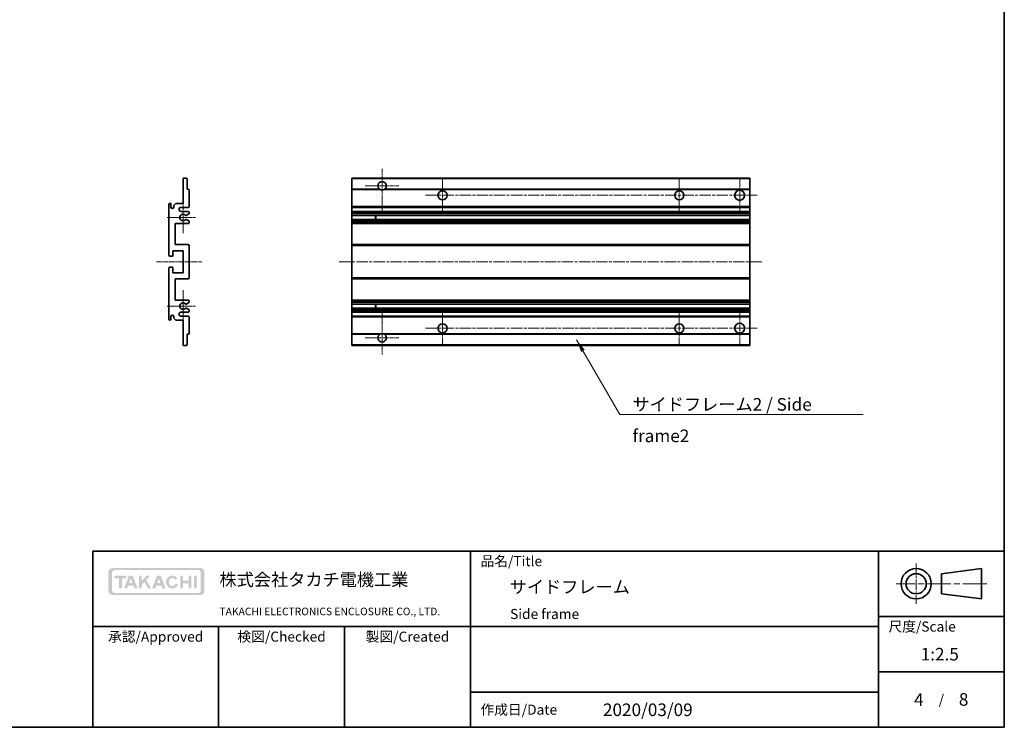
# Model space of a CAD drawing. Units: millimetres. Extents: x -2 to 12384, y 3 to 1689.
# Drawn here: x 6382 to 6870, y 3 to 355 of the extents above; entities that cross this region are included whole.
import ezdxf
from ezdxf.enums import TextEntityAlignment as Align

# ---------------------------------------------------------------- set-up
doc = ezdxf.new("R2010")
doc.units = ezdxf.units.MM
doc.linetypes.add('CHAIN', pattern=[0.35429999999999995, 0.2362, -0.0295, 0.0591, -0.0295])
for name, color, linetype, lineweight in [('Border (ISO)', 7, 'Continuous', 35), ('Center Mark (ISO)', 131, 'Continuous', 18), ('Centerline (ISO)', 131, 'Continuous', 18), ('Hatch (ISO)', 1, 'Continuous', 18), ('Symbol (ISO)', 7, 'Continuous', 18), ('Symbol (ISO) @ 1', 7, 'Continuous', 18), ('Title (ISO)', 7, 'Continuous', 35), ('Visible (ISO)', 7, 'Continuous', 35), ('Visible Narrow (ISO)', 7, 'Continuous', 25)]:
    doc.layers.add(name, color=color, linetype=linetype, lineweight=lineweight)
doc.styles.add('Note Text (TK)', font='MS PGothic.ttf')
doc.styles.add('文字スタイル67', font='arial.ttf')
doc.dimstyles.new('Default - Method 1b (TK)$7', dxfattribs={"dimscale": 6, "dimtxt": 2.5, "dimasz": 2.5, "dimexe": 1, "dimexo": 1.499999999999999, "dimgap": 1, "dimtad": 1, "dimtoh": 1, "dimrnd": 1e-08, "dimdsep": 46, "dimtxsty": 'Note Text (TK)', "dimcen": 0.09, "dimdle": 5, "dimclrd": 100, "dimclre": 100, "dimclrt": 7, "dimadec": 1, "dimazin": 1, "dimtfac": 1, "dimtmove": 0, "dimatfit": 3, "dimfxl": 1, "dimtolj": 1, "dimlwd": -1, "dimlwe": -1, "dimarcsym": 0})

# ---------------------------------------------------------------- blocks, each defined once
blk = doc.blocks.new('図面枠 tk図枠')
at = {"layer": 'Border (ISO)'}
for p in [(405.4999999999999, 289), (14.50000000000001, 8.000000000000007)]:
    blk.add_line(p, (405.4999999999999, 8.000000000000007), dxfattribs=at)
blk = doc.blocks.new('表題欄 tk表題欄')
at = {"layer": 'Hatch (ISO)'}
h = blk.add_hatch(color=256, dxfattribs=at)
edge = h.paths.add_edge_path(flags=0)
edge.add_arc((95.57537688673352, 236.2990653650367), 0.5958259999999996, 269.9999999999897, 360)
edge.add_line((96.17120288673351, 236.2990653650368), (96.17120288673348, 239.7107813650365))
edge.add_arc((95.5753768867335, 239.7107813650366), 0.5958259999999996, 0, 90.0000000000068)
edge.add_line((95.57537688673342, 240.3066073650366), (79.13710888673356, 240.3066073650366))
edge.add_arc((79.13710888673353, 239.7107813650366), 0.5958259999999996, 89.99999999999744, 180)
edge.add_line((78.54128288673353, 239.7107813650365), (78.54128288673331, 236.2990653650368))
edge.add_arc((79.13710888673332, 236.2990653650365), 0.5958259999999996, 180, 270.0000000000231)
edge.add_line((79.13710888673356, 235.7032393650365), (95.57537688673342, 235.7032393650367))
edge = h.paths.add_edge_path()
edge.add_line((77.83935088673357, 239.9556413650366), (77.83935088673357, 236.0542053650368))
edge.add_arc((78.54128288673346, 236.0542053650367), 0.7019319999998935, 180, 270.0000000000087)
edge.add_line((78.54128288673357, 235.3522733650368), (96.17120288673352, 235.3522733650368))
edge.add_arc((96.17120288673351, 236.0542053650367), 0.7019319999998921, 270, 360)
edge.add_line((96.8731348867334, 236.0542053650368), (96.87313488673352, 239.9556413650366))
edge.add_arc((96.1712028867336, 239.9556413650367), 0.7019319999998921, 0, 90.00000000000873)
edge.add_line((96.17120288673348, 240.6575733650367), (78.54128288673357, 240.6575733650366))
edge.add_arc((78.54128288673357, 239.9556413650366), 0.7019319999999984, 90, 180)
for points in [[(79.07181288673355, 239.1476033650369), (79.07181288673355, 238.6578833650367), (79.92066088673353, 238.6578833650367), (79.92066088673353, 236.6581933650368), (80.50832488673353, 236.6581933650368), (80.50832488673353, 238.6578833650367), (81.35717288673355, 238.6578833650367), (81.35717288673355, 239.1476033650369)], [(85.68407849525303, 236.6581933650368), (84.9434673993943, 237.8918698287545), (84.41792288673358, 237.3246628822781), (84.41792288673358, 236.6581933650368), (83.89555488673355, 236.6581933650368), (83.89555488673355, 239.1476033650369), (84.41792288673358, 239.1476033650369), (84.41792288673358, 238.0993979968839), (85.38913556809511, 239.1476033650369), (86.10696490847272, 239.1476033650369), (85.31925422435492, 238.2974470774499), (86.30334488673353, 236.6581933650368)], [(92.09142939614459, 239.1476033650369), (92.09142939614459, 236.6581933650368), (92.60971639614465, 236.6581933650368), (92.60971639614465, 237.6580383650368), (93.76872039614462, 237.6580383650368), (93.76872039614462, 236.6581933650368), (94.28700739614459, 236.6581933650368), (94.28700739614459, 239.1476033650369), (93.76872039614462, 239.1476033650369), (93.76872039614462, 238.1477583650367), (92.60971639614465, 238.1477583650367), (92.60971639614465, 239.1476033650369)], [(94.84202339614467, 239.1476033650369), (94.84202339614467, 236.6581933650368), (95.36439139614473, 236.6581933650368), (95.36439139614473, 239.1476033650369)]]:
    blk.add_hatch(color=256, dxfattribs=at).paths.add_polyline_path(points)
h = blk.add_hatch(color=256, dxfattribs=at)
h.paths.add_polyline_path([(82.59020695886475, 237.7110913650368), (81.95242681460243, 237.7110913650368), (82.27131688673356, 238.5794973650367)], flags=0)
h.paths.add_polyline_path([(82.77903014574996, 237.1968853650368), (81.76360362771717, 237.1968853650368), (81.56578886050404, 236.6581933650368), (80.94907288673355, 236.6581933650368), (81.86321688673357, 239.1476033650369), (82.67941688673353, 239.1476033650369), (83.59356088673351, 236.6581933650368), (82.97684491296302, 236.6581933650368)])
h = blk.add_hatch(color=256, dxfattribs=at)
h.paths.add_polyline_path([(87.52707281460246, 237.7110913650368), (88.16485295886469, 237.7110913650368), (87.84596288673359, 238.5794973650367)], flags=0)
h.paths.add_polyline_path([(87.14043486050403, 236.6581933650368), (87.3382496277172, 237.1968853650368), (88.35367614574989, 237.1968853650368), (88.551490912963, 236.6581933650368), (89.16820688673343, 236.6581933650368), (88.25406288673352, 239.1476033650369), (87.43786288673356, 239.1476033650369), (86.52371888673358, 236.6581933650368)])
h = blk.add_hatch(color=256, dxfattribs=at)
edge = h.paths.add_edge_path()
edge.add_arc((90.52309888673334, 237.9028983650369), 1.273272000000011, 38.55054079078439, 336.5820184016556)
edge.add_line((91.69149139614446, 237.3968543650369), (91.17255542714857, 237.6216113977801))
edge.add_ellipse((90.52309888673352, 237.9028983650369), major_axis=(0, -0.7998759999999119), ratio=0.8673469387756529, start_angle=128.5505407907963, end_angle=426.582018401653, ccw=False)
edge.add_line((91.09381514418376, 238.3576891122095), (91.51887237036831, 238.6964075050431))
at = {"layer": 'Title (ISO)'}
for p, q in [((74.70882392282105, 244.052739026017), (255.7088239228211, 244.052739026017)), ((74.70882392282105, 209.052739026017), (74.70882392282105, 244.052739026017)), ((149.7088239228211, 244.052739026017), (149.7088239228211, 209.052739026017)), ((230.7088239228211, 244.052739026017), (230.7088239228211, 209.052739026017)), ((255.7088239228211, 244.052739026017), (255.7088239228211, 209.052739026017)), ((243.2088239228211, 239.552739026017), (251.2088239228211, 240.5527390260171)), ((251.2088239228211, 234.552739026017), (251.2088239228211, 240.5527390260171)), ((243.2088239228211, 239.552739026017), (243.2088239228211, 235.552739026017)), ((243.2088239228211, 235.552739026017), (251.2088239228211, 234.552739026017)), ((230.7088239228211, 231.052739026017), (255.7088239228211, 231.052739026017)), ((74.70882392282105, 229.052739026017), (230.7088239228211, 229.052739026017)), ((99.70882392282108, 229.052739026017), (99.70882392282108, 209.052739026017)), ((124.708823922821, 229.052739026017), (124.708823922821, 209.052739026017)), ((230.7088239228211, 220.052739026017), (255.7088239228211, 220.052739026017)), ((149.7088239228211, 216.052739026017), (230.7088239228211, 216.052739026017)), ((255.7088239228211, 209.052739026017), (74.70882392282105, 209.052739026017))]:
    blk.add_line(p, q, dxfattribs=at)
at = {"layer": 'Title (ISO)', "color": 4, "linetype": 'CHAIN', "lineweight": 18, "ltscale": 8.889559745788574}
blk.add_line((238.2088239228211, 241.552739026017), (238.2088239228211, 233.552739026017), dxfattribs=at)
at = {"layer": 'Title (ISO)', "color": 4, "linetype": 'CHAIN', "lineweight": 18, "ltscale": 20.00163269042969}
blk.add_line((252.2088239228211, 237.552739026017), (234.2088239228211, 237.552739026017), dxfattribs=at)
at = {"layer": 'Title (ISO)'}
for radius in [3, 2]:
    blk.add_circle((238.2088239228211, 237.552739026017), radius, dxfattribs=at)
at = {"layer": 'Title (ISO)', "color": 1, "char_height": 2.000000029802322, "line_spacing_factor": 1.5, "style": 'Note Text (TK)'}
for s, insert, attachment_point in [('\\fＭＳ Ｐゴシック|b0|i0;\\H2.0000;品名/Title', (151.708823922821, 242.052739026017), 4), ('\\fＭＳ Ｐゴシック|b0|i0;\\H2.0000;尺度/Scale', (232.7088239228211, 229.052739026017), 4), ('\\fＭＳ Ｐゴシック|b0|i0;\\H2.0000;承認/Approved', (87.20882392282108, 227.052739026017), 5), ('\\fＭＳ Ｐゴシック|b0|i0;\\H2.0000;検図/Checked', (112.208823922821, 227.052739026017), 5), ('\\fＭＳ Ｐゴシック|b0|i0;\\H2.0000;製図/Created', (137.2088239228211, 227.052739026017), 5), ('\\fＭＳ Ｐゴシック|b0|i0;\\H2.0000;作成日/Date', (151.708823922821, 212.552739026017), 4)]:
    blk.add_mtext(s, dxfattribs=dict(at, insert=insert, attachment_point=attachment_point))
at = {"layer": 'Title (ISO)', "color": 7, "line_spacing_factor": 1.5, "style": 'Note Text (TK)'}
for s, insert, char_height, attachment_point in [('株式会社タカチ電機工業', (99.87313488673345, 238.052739026017), 2.5, 4), ('\\fArial|b0|i0;\\H1.4986;TAKACHI ELECTRONICS ENCLOSURE CO., LTD.', (99.87313488673342, 232.052739026017), 1.49859994649887, 4), ('\\fＭＳ Ｐゴシック|b0|i0;\\H2.0000;/', (243.2088239228211, 214.552739026017), 2.000000029802322, 5)]:
    blk.add_mtext(s, dxfattribs=dict(at, insert=insert, char_height=char_height, attachment_point=attachment_point))
at = {"layer": 'Title (ISO)', "color": 7}
for tag, p, height, style in [('<品名>_001', (157.5667784682756, 235.6393867532898), 2.5, 'Note Text (TK)'), ('<Title>_001', (157.4932713957346, 230.5520568828656), 2.000000029802322, '文字スタイル67'), ('<ページ_No.>_001', (237.9488807410029, 213.302739026017), 2.5, 'Note Text (TK)'), ('<総ページ数>_001', (246.7997330137301, 213.302739026017), 2.5, 'Note Text (TK)'), ('作成日_001', (175.6250171046392, 211.2814322078352), 2.5, 'Note Text (TK)')]:
    blk.add_attdef(tag, p, '', height=height, dxfattribs=dict(at, style=style))
at = {"layer": 'Title (ISO)', "color": 7, "style": 'Note Text (TK)'}
blk.add_attdef('<尺度>', text='', height=2.5, dxfattribs=at).set_placement((243.2088239228211, 223.5527390260171), align=Align.MIDDLE_CENTER)

msp = doc.modelspace()

# ---------------------------------------------------------------- linework, layer by layer
at = {"layer": 'Center Mark (ISO)', "linetype": 'CHAIN', "ltscale": 9.267370223999023}
for p, q in [((6561.39181797419, 280.4938124540878), (6561.39181797419, 259.6438124540878)), ((6561.39181797419, 209.1438124540876), (6561.39181797419, 188.2938124540876))]:
    msp.add_line(p, q, dxfattribs=at)
at = {"layer": 'Center Mark (ISO)', "linetype": 'CHAIN', "ltscale": 7.556110382080078}
for p, q in [((6591.39181797419, 275.8938124540878), (6591.39181797419, 258.8938124540878)), ((6708.89181797419, 275.8938124540878), (6708.89181797419, 258.8938124540878)), ((6591.39181797419, 209.8938124540876), (6591.39181797419, 192.8938124540876)), ((6708.89181797419, 209.8938124540876), (6708.89181797419, 192.8938124540876))]:
    msp.add_line(p, q, dxfattribs=at)
at = {"layer": 'Center Mark (ISO)', "linetype": 'CHAIN', "ltscale": 7.778351783752441}
for p, q in [((6738.891817974191, 276.1438124540878), (6738.891817974191, 258.6438124540878)), ((6738.891817974191, 210.1438124540876), (6738.891817974191, 192.6438124540876))]:
    msp.add_line(p, q, dxfattribs=at)
at = {"layer": 'Center Mark (ISO)', "linetype": 'CHAIN', "ltscale": 7.422765731811523}
for p, q in [((6569.74181797419, 272.1438124540878), (6553.041817974189, 272.1438124540878)), ((6569.74181797419, 196.6438124540876), (6553.041817974189, 196.6438124540876))]:
    msp.add_line(p, q, dxfattribs=at)
at = {"layer": 'Center Mark (ISO)', "linetype": 'CHAIN', "ltscale": 6.996950626373291}
for p, q in [((6462.597871177924, 264.2648124540879), (6462.597871177924, 248.5228124540879)), ((6462.597871177918, 220.2648124540877), (6462.597871177918, 204.5228124540876))]:
    msp.add_line(p, q, dxfattribs=at)
at = {"layer": 'Center Mark (ISO)', "linetype": 'CHAIN', "ltscale": 6.27644395828247}
for p, q in [((6468.847871177924, 256.3938124540879), (6454.726871177924, 256.3938124540879)), ((6468.847871177918, 212.3938124540877), (6454.726871177919, 212.3938124540877))]:
    msp.add_line(p, q, dxfattribs=at)
at = {"layer": 'Centerline (ISO)', "linetype": 'CHAIN', "ltscale": 23.99096870422363}
for p, q in [((6582.89181797419, 267.3938124540878), (6747.64181797419, 267.3938124540878)), ((6540.141817974191, 234.3938124540879), (6750.14181797419, 234.3938124540879)), ((6582.89181797419, 201.3938124540876), (6747.64181797419, 201.3938124540876))]:
    msp.add_line(p, q, dxfattribs=at)
at = {"layer": 'Centerline (ISO)', "linetype": 'CHAIN', "ltscale": 10.00076675415039}
msp.add_line((6449.34787117792, 234.3938124540879), (6471.847871177921, 234.3938124540879), dxfattribs=at)
at = {"layer": 'Visible (ISO)'}
for p, q in [((6462.597871177924, 263.3938124540879), (6462.597871177924, 275.5938124540882)), ((6462.897871177922, 275.8938124540879), (6464.297871177922, 275.8938124540879)), ((6464.597871177922, 275.5938124540882), (6464.597871177923, 270.3938124540879)), ((6546.391817974189, 275.5938124540882), (6546.391817974189, 275.8938124540882)), ((6743.891817974189, 275.8938124540879), (6546.391817974189, 275.8938124540879)), ((6546.391817974189, 275.5938124540882), (6546.391817974189, 270.3938124540879)), ((6743.891817974189, 275.8938124540882), (6743.891817974189, 275.5938124540882)), ((6743.891817974189, 270.3938124540879), (6743.891817974189, 275.5938124540882)), ((6464.597871177923, 270.3938124540879), (6465.297871177923, 270.3938124540882)), ((6465.597871177923, 270.0938124540883), (6465.597871177924, 261.8938124540879)), ((6546.391817974191, 270.0938124540883), (6546.391817974191, 270.3938124540882)), ((6560.230999297565, 270.3938124540882), (6546.391817974191, 270.3938124540882)), ((6546.391817974191, 270.0938124540883), (6546.391817974191, 261.8938124540879)), ((6743.891817974191, 270.3938124540882), (6562.552636650815, 270.3938124540882)), ((6743.891817974191, 270.3938124540882), (6743.891817974191, 270.0938124540883)), ((6743.891817974191, 261.8938124540879), (6743.891817974191, 270.0938124540883)), ((6455.59787117792, 237.6438124540879), (6455.597871177923, 262.893812454088)), ((6456.597871177923, 262.893812454088), (6456.597871177923, 261.493812454088)), ((6457.947871177921, 262.3938124540879), (6458.947871177922, 263.3938124540879)), ((6457.947871177921, 261.4938124540878), (6457.947871177921, 262.3938124540879)), ((6458.947871177922, 263.3938124540879), (6462.597871177924, 263.3938124540879)), ((6465.097871177923, 261.3938124540879), (6461.597871177923, 261.3938124540879)), ((6461.597871177923, 259.3938124540879), (6465.097871177923, 259.3938124540879)), ((6546.391817974191, 261.3938124540879), (6546.391817974191, 261.8938124540879)), ((6546.391817974188, 261.3938124540879), (6546.391817974188, 259.3938124540879)), ((6743.891817974191, 261.3938124540879), (6546.391817974191, 261.3938124540879)), ((6546.391817974191, 258.8938124540879), (6546.391817974191, 259.3938124540879)), ((6743.891817974191, 259.3938124540879), (6546.391817974191, 259.3938124540879)), ((6743.891817974191, 261.8938124540879), (6743.891817974191, 261.3938124540879)), ((6743.891817974187, 259.3938124540879), (6743.891817974187, 261.3938124540879)), ((6743.891817974191, 259.3938124540879), (6743.891817974191, 258.8938124540879)), ((6464.171422863074, 255.4005609895718), (6465.44475223537, 254.6855773338277)), ((6465.447871177923, 258.1238312855736), (6464.174638412308, 257.3887300056045)), ((6465.597871177924, 258.8938124540879), (6465.597871177924, 258.3836389067088)), ((6465.597871177923, 254.423993781281), (6465.597871177924, 253.8938124540879)), ((6546.391817974191, 258.8938124540879), (6546.391817974191, 258.3836389067088)), ((6546.391817974191, 258.1238312855738), (6546.391817974191, 258.3836389067088)), ((6546.391817974191, 258.1238312855736), (6546.391817974189, 257.3887300056045)), ((6546.391817974189, 257.3485376267403), (6546.391817974189, 257.3887300056047)), ((6743.891817974189, 257.3485376267403), (6546.391817974189, 257.3485376267403)), ((6546.391817974188, 255.4389774370251), (6546.391817974188, 257.3485376267403)), ((6546.391817974189, 255.4005609895718), (6546.391817974189, 255.4389774370251)), ((6743.891817974189, 255.4389774370251), (6546.391817974189, 255.4389774370251)), ((6546.391817974189, 255.4005609895718), (6546.391817974191, 254.6855773338277)), ((6546.391817974191, 254.423993781281), (6546.391817974191, 254.6855773338277)), ((6546.391817974191, 254.423993781281), (6546.391817974191, 253.8938124540879)), ((6558.191817974187, 257.3485376267403), (6558.191817974187, 255.4389774370251)), ((6558.204436047187, 257.3485376267403), (6558.204436047187, 255.4389774370251)), ((6743.891817974191, 258.3836389067088), (6743.891817974191, 258.8938124540879)), ((6743.891817974191, 258.3836389067088), (6743.891817974191, 258.1238312855738)), ((6743.891817974189, 257.3887300056045), (6743.891817974191, 258.1238312855736)), ((6743.891817974189, 257.3887300056048), (6743.891817974189, 257.3485376267403)), ((6743.891817974187, 255.4389774370251), (6743.891817974187, 257.3485376267403)), ((6743.891817974189, 255.4389774370251), (6743.891817974189, 255.4005609895718)), ((6743.891817974191, 254.6855773338277), (6743.891817974189, 255.4005609895718)), ((6743.891817974191, 254.6855773338277), (6743.891817974191, 254.423993781281)), ((6743.891817974191, 253.8938124540879), (6743.891817974191, 254.423993781281)), ((6458.597871177923, 253.3938124540879), (6458.597871177921, 242.8938124540879)), ((6465.097871177923, 253.3938124540879), (6458.597871177923, 253.3938124540879)), ((6546.391817974191, 253.3938124540879), (6546.391817974191, 253.8938124540879)), ((6546.391817974186, 253.3938124540879), (6546.391817974186, 242.8938124540879)), ((6743.891817974191, 253.3938124540879), (6546.391817974191, 253.3938124540879)), ((6743.891817974191, 253.8938124540879), (6743.891817974191, 253.3938124540879)), ((6743.891817974186, 242.8938124540879), (6743.891817974186, 253.3938124540879)), ((6457.597871177921, 239.8938124540879), (6457.597871177921, 237.4438124540881)), ((6462.597871177921, 239.8938124540879), (6457.597871177921, 239.8938124540879)), ((6458.597871177921, 242.8938124540879), (6465.097871177921, 242.8938124540879)), ((6462.597871177921, 228.8938124540874), (6462.597871177921, 239.8938124540879)), ((6465.597871177921, 242.3938124540879), (6465.597871177921, 226.3938124540879)), ((6546.391817974191, 242.3938124540879), (6546.391817974191, 242.8938124540879)), ((6743.891817974191, 242.8938124540879), (6546.391817974191, 242.8938124540879)), ((6546.391817974191, 242.3938124540879), (6546.391817974191, 226.3938124540879)), ((6743.891817974191, 242.8938124540879), (6743.891817974191, 242.3938124540879)), ((6743.891817974191, 226.3938124540879), (6743.891817974191, 242.3938124540879)), ((6457.29787117792, 237.1438124540881), (6456.097871177921, 237.1438124540879)), ((6455.597871177918, 205.8938124540877), (6455.59787117792, 231.1438124540879)), ((6456.097871177921, 231.6438124540879), (6457.29787117792, 231.6438124540877)), ((6457.597871177921, 231.3438124540878), (6457.597871177921, 228.8938124540879)), ((6457.597871177921, 228.8938124540879), (6462.597871177921, 228.8938124540874)), ((6458.597871177921, 225.8938124540879), (6458.597871177918, 215.3938124540876)), ((6465.097871177921, 225.8938124540879), (6458.597871177921, 225.8938124540879)), ((6546.391817974191, 225.8938124540879), (6546.391817974191, 226.3938124540879)), ((6546.391817974186, 225.8938124540879), (6546.391817974186, 215.3938124540876)), ((6743.891817974191, 225.8938124540879), (6546.391817974191, 225.8938124540879)), ((6743.891817974191, 226.3938124540879), (6743.891817974191, 225.8938124540879)), ((6743.891817974186, 215.3938124540876), (6743.891817974186, 225.8938124540879)), ((6458.597871177918, 215.3938124540876), (6465.097871177917, 215.3938124540876)), ((6546.391817974191, 214.8938124540877), (6546.391817974191, 215.3938124540876)), ((6743.891817974191, 215.3938124540876), (6546.391817974191, 215.3938124540876)), ((6743.891817974191, 215.3938124540876), (6743.891817974191, 214.8938124540877)), ((6465.444752235367, 214.1020475743478), (6464.171422863071, 213.3870639186042)), ((6464.174638412304, 211.3988949025711), (6465.447871177919, 210.663793622602)), ((6465.597871177918, 214.8938124540877), (6465.597871177918, 214.3636311268946)), ((6465.597871177918, 210.4039860014667), (6465.597871177918, 209.8938124540877)), ((6546.391817974191, 214.8938124540877), (6546.391817974191, 214.3636311268946)), ((6546.391817974191, 214.1020475743479), (6546.391817974191, 214.3636311268946)), ((6546.391817974191, 214.1020475743478), (6546.391817974189, 213.3870639186042)), ((6546.391817974189, 213.3486474711509), (6546.391817974189, 213.3870639186042)), ((6546.391817974188, 211.4390872814358), (6546.391817974188, 213.3486474711509)), ((6743.891817974189, 213.3486474711509), (6546.391817974189, 213.3486474711509)), ((6546.391817974189, 211.3988949025711), (6546.391817974189, 211.4390872814358)), ((6743.891817974189, 211.4390872814358), (6546.391817974189, 211.4390872814358)), ((6546.391817974189, 211.3988949025711), (6546.391817974191, 210.663793622602)), ((6546.391817974191, 210.4039860014667), (6546.391817974191, 210.6637936226021)), ((6546.391817974191, 210.4039860014667), (6546.391817974191, 209.8938124540877)), ((6558.191817974187, 213.3486474711509), (6558.191817974187, 211.4390872814358)), ((6558.204436047187, 213.3486474711509), (6558.204436047187, 211.4390872814358)), ((6743.891817974191, 214.3636311268946), (6743.891817974191, 214.8938124540877)), ((6743.891817974191, 214.3636311268946), (6743.891817974191, 214.1020475743479)), ((6743.891817974189, 213.3870639186042), (6743.891817974191, 214.1020475743478)), ((6743.891817974189, 213.3870639186042), (6743.891817974189, 213.3486474711509)), ((6743.891817974187, 211.4390872814358), (6743.891817974187, 213.3486474711509)), ((6743.891817974189, 211.4390872814358), (6743.891817974189, 211.3988949025711)), ((6743.891817974191, 210.663793622602), (6743.891817974189, 211.3988949025711)), ((6743.891817974191, 210.663793622602), (6743.891817974191, 210.4039860014667)), ((6743.891817974191, 209.8938124540877), (6743.891817974191, 210.4039860014667)), ((6456.597871177918, 207.2938124540877), (6456.597871177918, 205.8938124540877)), ((6457.947871177919, 206.3938124540877), (6457.947871177919, 207.2938124540877)), ((6458.947871177918, 205.3938124540877), (6457.947871177919, 206.3938124540877)), ((6462.597871177918, 205.3938124540877), (6458.947871177918, 205.3938124540877)), ((6465.097871177917, 209.3938124540876), (6461.597871177918, 209.3938124540876)), ((6461.597871177918, 207.3938124540877), (6465.097871177917, 207.3938124540877)), ((6462.597871177918, 193.1938124540877), (6462.597871177918, 205.3938124540877)), ((6465.597871177918, 206.8938124540876), (6465.597871177918, 198.6938124540877)), ((6546.391817974191, 209.3938124540877), (6546.391817974191, 209.8938124540877)), ((6546.391817974188, 209.3938124540876), (6546.391817974188, 207.3938124540877)), ((6743.891817974191, 209.3938124540876), (6546.391817974191, 209.3938124540876)), ((6546.391817974191, 206.8938124540876), (6546.391817974191, 207.3938124540876)), ((6743.891817974191, 207.3938124540877), (6546.391817974191, 207.3938124540877)), ((6546.391817974191, 206.8938124540876), (6546.391817974191, 198.6938124540877)), ((6743.891817974191, 209.8938124540877), (6743.891817974191, 209.3938124540877)), ((6743.891817974187, 207.3938124540877), (6743.891817974187, 209.3938124540876)), ((6743.891817974191, 207.3938124540876), (6743.891817974191, 206.8938124540876)), ((6743.891817974191, 198.6938124540877), (6743.891817974191, 206.8938124540876)), ((6464.597871177918, 198.3938124540878), (6464.597871177918, 193.1938124540877)), ((6465.297871177918, 198.3938124540878), (6464.597871177918, 198.3938124540878)), ((6546.391817974191, 198.3938124540877), (6546.391817974191, 198.6938124540877)), ((6546.391817974189, 198.3938124540878), (6546.391817974189, 193.1938124540877)), ((6560.230999297566, 198.3938124540878), (6546.391817974191, 198.3938124540878)), ((6743.891817974191, 198.3938124540878), (6562.552636650814, 198.3938124540878)), ((6743.891817974191, 198.6938124540877), (6743.891817974191, 198.3938124540877)), ((6743.891817974189, 193.1938124540877), (6743.891817974189, 198.3938124540878)), ((6464.297871177919, 192.8938124540875), (6462.897871177919, 192.8938124540878)), ((6546.391817974189, 192.8938124540877), (6546.391817974189, 193.1938124540877)), ((6743.891817974189, 192.8938124540875), (6546.391817974189, 192.8938124540875)), ((6743.891817974189, 193.1938124540877), (6743.891817974189, 192.8938124540877))]:
    msp.add_line(p, q, dxfattribs=at)
for centre, radius in [((6591.39181797419, 267.3938124540878), 2.25), ((6708.89181797419, 267.3938124540878), 2.25), ((6738.891817974191, 267.3938124540878), 2.5), ((6591.39181797419, 201.3938124540876), 2.25), ((6708.89181797419, 201.3938124540876), 2.25), ((6738.891817974191, 201.3938124540876), 2.5)]:
    msp.add_circle(centre, radius, dxfattribs=at)
for centre, radius, start, end in [((6462.897871177922, 275.5938124540882), 0.299999999999988, 90, 180), ((6464.297871177922, 275.5938124540882), 0.2999999999999936, 0, 90), ((6561.39181797419, 272.1438124540878), 2.099999999999991, 303.5573097619421, 236.4426902380578), ((6465.297871177923, 270.0938124540883), 0.3000000000000025, 0, 90), ((6561.39181797419, 272.1438124540881), 2.100000000000324, 257.4720945600872, 282.5279054399128), ((6456.097871177924, 262.893812454088), 0.5000000000000002, 0, 180), ((6457.272871177924, 261.573499954088), 0.6796874999999412, 186.7329213268607, 353.2670786731321), ((6461.597871177923, 260.3938124540879), 0.9999999999999966, 90, 270), ((6465.097871177923, 261.8938124540879), 0.4999999999999972, 270, 0), ((6465.097871177923, 258.8938124540879), 0.4999999999999984, 0, 90), ((6462.597871177924, 256.3938124540879), 1.621, 37.72838891451618, 322.2671998304298), ((6462.597871177919, 256.3938124540879), 1.600000000000006, 41.32898759861656, 318.6666011462952), ((6464.024541805627, 255.1389774370251), 0.3000000000000543, 60.6854742553644, 118.8302704626172), ((6464.024638412309, 257.6485376267402), 0.2999999999999776, 241.1653182820925, 299.99999999988), ((6465.297871177923, 254.423993781281), 0.3000000000000039, 0, 60.68547425536429), ((6465.297871177923, 258.3836389067088), 0.300000000000038, 300.0000000001202, 0), ((6465.097871177923, 253.8938124540879), 0.5000000000000016, 270, 0), ((6465.097871177921, 242.3938124540879), 0.4999999999999984, 0, 90), ((6456.097871177921, 237.6438124540879), 0.4999999999999984, 180, 270), ((6457.29787117792, 237.4438124540881), 0.2999999999999967, 270, 0), ((6456.097871177921, 231.1438124540879), 0.4999999999999984, 90, 180), ((6457.29787117792, 231.3438124540878), 0.3000000000000025, 0, 90), ((6465.097871177921, 226.3938124540879), 0.4999999999999994, 270, 0), ((6465.097871177917, 214.8938124540877), 0.4999999999999984, 0, 90), ((6462.597871177918, 212.3938124540877), 1.620999999999999, 37.73280016964282, 322.2716110855022), ((6462.597871177916, 212.3938124540877), 1.599999999999999, 41.33339885370438, 318.6710124013837), ((6464.024541805622, 213.6486474711509), 0.3000000000000045, 241.1697295372635, 299.3145257446357), ((6464.024638412303, 211.1390872814358), 0.299999999999997, 59.99999999999996, 118.8346817177295), ((6465.297871177918, 214.3636311268946), 0.3000000000000047, 299.3145257446357, 0), ((6465.297871177918, 210.4039860014667), 0.300000000000007, 0, 60.00000000000003), ((6456.097871177918, 205.8938124540877), 0.5000000000000002, 180, 0), ((6457.272871177919, 207.2141249540877), 0.6796874999999416, 6.732921326864341, 173.2670786731356), ((6461.597871177918, 208.3938124540877), 1, 90, 270), ((6465.097871177917, 209.8938124540877), 0.5000000000000038, 270, 0), ((6465.097871177917, 206.8938124540876), 0.5000000000000027, 0, 90), ((6465.297871177918, 198.6938124540877), 0.3000000000000014, 270, 0), ((6561.39181797419, 196.6438124540876), 2.100000000000003, 123.5573097619417, 56.44269023805819), ((6561.39181797419, 196.6438124540878), 2.099999999999804, 77.47209456014059, 102.5279054398594), ((6462.897871177919, 193.1938124540877), 0.2999999999999999, 180, 270), ((6464.297871177919, 193.1938124540877), 0.3000000000000003, 270, 0)]:
    msp.add_arc(centre, radius, start, end, dxfattribs=at)
for points, knots in [([(6560.93629629523, 270.0938124540883), (6560.827322939555, 270.1180269545465), (6560.721765834876, 270.1509604293933), (6560.549075032811, 270.2185265583407), (6560.459775842083, 270.2604098018241), (6560.361704922481, 270.3134933992572), (6560.327574430428, 270.3332235067575), (6560.282984379239, 270.3602711503197), (6560.264212943933, 270.3721614599423), (6560.238180050665, 270.3890019659799), (6560.230999297565, 270.3938124540882), (6560.230999297565, 270.3938124540882)], [-0.0853709178640519, -0.0853709178640519, -0.0853709178640519, -0.0853709178640519, -0.0545116262345213, -0.0545116262345213, -0.029335535439175, -0.029335535439175, -0.0179856969416096, -0.0179856969416096, -0.0089928484708047, -0.0089928484708047, 0, 0, 0, 0]), ([(6562.552636650815, 270.3938124540882), (6562.552636650815, 270.3938124540882), (6562.545455897716, 270.3890019659799), (6562.519423004449, 270.3721614599423), (6562.500651569141, 270.3602711503197), (6562.456061517952, 270.3332235067575), (6562.421931025901, 270.3134933992572), (6562.323860106296, 270.2604098018241), (6562.23456091557, 270.2185265583407), (6562.061870113504, 270.1509604293933), (6561.956313008825, 270.1180269545465), (6561.84733965315, 270.0938124540883)], [-0.2570614387363184, -0.2570614387363184, -0.2570614387363184, -0.2570614387363184, -0.2480685902655136, -0.2480685902655136, -0.2390757417947088, -0.2390757417947088, -0.2277259032971433, -0.2277259032971433, -0.202549812501797, -0.202549812501797, -0.1716905208722665, -0.1716905208722665, -0.1716905208722665, -0.1716905208722665]), ([(6463.879876832667, 255.4017930484322), (6463.879695073659, 255.4016930004874), (6463.879513396183, 255.4015927517263), (6463.849123143868, 255.38478239663), (6463.821320717659, 255.3621704775935), (6463.799278022301, 255.3371092818245)], [0.142194188625802, 0.142194188625802, 0.142194188625802, 0.142194188625802, 0.1422543787918133, 0.1422543787918133, 0.1522671184606159, 0.1522671184606159, 0.1522671184606159, 0.1522671184606159]), ([(6463.799359375297, 257.4504231257952), (6463.821400141103, 257.4253602330129), (6463.849200826318, 257.4027461735091), (6463.879589784298, 257.3859334786892), (6463.879771454056, 257.3858332159408), (6463.879953205358, 257.3857331540028)], [0.1522671184606145, 0.1522671184606145, 0.1522671184606145, 0.1522671184606145, 0.1622798581294168, 0.1622798581294168, 0.1623400482953264, 0.1623400482953264, 0.1623400482953264, 0.1623400482953264]), ([(6463.799278022297, 213.4505156263514), (6463.821320717653, 213.4254544305825), (6463.849123143863, 213.402842511546), (6463.879513396179, 213.3860321564499), (6463.879695073655, 213.3859319076889), (6463.879876832661, 213.3858318597441)], [0.1522671184606154, 0.1522671184606154, 0.1522671184606154, 0.1522671184606154, 0.1622798581294179, 0.1622798581294179, 0.1623400482953584, 0.1623400482953584, 0.1623400482953584, 0.1623400482953584]), ([(6463.879953205354, 211.4018917541736), (6463.87977145405, 211.4017916922354), (6463.879589784295, 211.401691429487), (6463.849200826314, 211.384878734667), (6463.821400141099, 211.3622646751631), (6463.799359375292, 211.3372017823808)], [0.1421941886258358, 0.1421941886258358, 0.1421941886258358, 0.1421941886258358, 0.1422543787918145, 0.1422543787918145, 0.1522671184606171, 0.1522671184606171, 0.1522671184606171, 0.1522671184606171]), ([(6560.230999297566, 198.3938124540877), (6560.230999297566, 198.3938124540877), (6560.238180050666, 198.398622942196), (6560.264212943933, 198.4154634482336), (6560.282984379239, 198.4273537578562), (6560.32757443043, 198.4544014014184), (6560.361704922481, 198.4741315089186), (6560.459775842085, 198.5272151063517), (6560.549075032811, 198.5690983498349), (6560.721765834877, 198.6366644787825), (6560.827322939558, 198.6695979536294), (6560.936296295233, 198.6938124540877)], [-0.2570614387361111, -0.2570614387361111, -0.2570614387361111, -0.2570614387361111, -0.2480685902653132, -0.2480685902653132, -0.2390757417945154, -0.2390757417945154, -0.2277259032969566, -0.2277259032969566, -0.2025498125016243, -0.2025498125016243, -0.1716905208718981, -0.1716905208718981, -0.1716905208718981, -0.1716905208718981]), ([(6561.847339653147, 198.6938124540877), (6561.956313008824, 198.6695979536294), (6562.061870113504, 198.6366644787825), (6562.23456091557, 198.5690983498349), (6562.323860106296, 198.5272151063517), (6562.421931025899, 198.4741315089186), (6562.45606151795, 198.4544014014184), (6562.500651569141, 198.4273537578562), (6562.519423004447, 198.4154634482336), (6562.545455897714, 198.398622942196), (6562.552636650815, 198.3938124540877), (6562.552636650815, 198.3938124540877)], [-0.0853709178642131, -0.0853709178642131, -0.0853709178642131, -0.0853709178642131, -0.0545116262344868, -0.0545116262344868, -0.0293355354391545, -0.0293355354391545, -0.0179856969415957, -0.0179856969415957, -0.0089928484707978, -0.0089928484707978, 0, 0, 0, 0])]:
    msp.add_open_spline(points, degree=3, knots=knots, dxfattribs=at)
at = {"layer": 'Visible Narrow (ISO)'}
for p, q in [((6743.891817974189, 275.5938124540882), (6546.391817974189, 275.5938124540882)), ((6560.93629629523, 270.0938124540883), (6546.391817974191, 270.0938124540883)), ((6743.891817974191, 270.0938124540883), (6561.84733965315, 270.0938124540883)), ((6743.891817974191, 261.8938124540879), (6546.391817974191, 261.8938124540879)), ((6743.891817974191, 258.8938124540879), (6546.391817974191, 258.8938124540879)), ((6743.891817974191, 258.3836389067088), (6546.391817974191, 258.3836389067088)), ((6743.891817974191, 258.1238312855736), (6546.391817974191, 258.1238312855736)), ((6743.891817974189, 257.3887300056045), (6546.391817974189, 257.3887300056045)), ((6743.891817974189, 255.4005609895718), (6546.391817974189, 255.4005609895718)), ((6743.891817974191, 254.6855773338277), (6546.391817974191, 254.6855773338277)), ((6743.891817974191, 254.423993781281), (6546.391817974191, 254.423993781281)), ((6743.891817974191, 253.8938124540879), (6546.391817974191, 253.8938124540879)), ((6743.891817974191, 242.3938124540879), (6546.391817974191, 242.3938124540879)), ((6743.891817974191, 226.3938124540879), (6546.391817974191, 226.3938124540879)), ((6743.891817974191, 214.8938124540877), (6546.391817974191, 214.8938124540877)), ((6743.891817974191, 214.3636311268946), (6546.391817974191, 214.3636311268946)), ((6743.891817974191, 214.1020475743478), (6546.391817974191, 214.1020475743478)), ((6743.891817974189, 213.3870639186042), (6546.391817974189, 213.3870639186042)), ((6743.891817974189, 211.3988949025711), (6546.391817974189, 211.3988949025711)), ((6743.891817974191, 210.663793622602), (6546.391817974191, 210.663793622602)), ((6743.891817974191, 210.4039860014667), (6546.391817974191, 210.4039860014667)), ((6743.891817974191, 209.8938124540877), (6546.391817974191, 209.8938124540877)), ((6743.891817974191, 206.8938124540876), (6546.391817974191, 206.8938124540876)), ((6560.936296295233, 198.6938124540877), (6546.391817974191, 198.6938124540877)), ((6743.891817974191, 198.6938124540877), (6561.847339653147, 198.6938124540877)), ((6743.891817974189, 193.1938124540877), (6546.391817974189, 193.1938124540877))]:
    msp.add_line(p, q, dxfattribs=at)

# ---------------------------------------------------------------- block references
at = {"xscale": 2.5, "yscale": 2.5, "zscale": 2.5}
msp.add_blockref('図面枠 tk図枠', (5856.502242420956, -16.68562225688756), dxfattribs=at)
ref = msp.add_blockref('表題欄 tk表題欄', (6230.980182613903, -519.31746982193), dxfattribs=dict(xscale=2.5, yscale=2.5, zscale=2.5))
ref.add_attrib('<品名>_001', 'サイドフレーム', (6624.71957196641, 69.8697754703852), dxfattribs={"layer": 'Title (ISO)', "color": 7, "height": 6.25, "style": 'Note Text (TK)'})
ref.add_attrib('<尺度>_001', '1:2.5', (6828.7434309519, 36.479879107369), dxfattribs={"layer": 'Title (ISO)', "color": 7, "height": 6.25, "style": 'Note Text (TK)'})
ref.add_attrib('作成日_001', '2020/03/09', (6671.022897147793, 8.88824234840829), dxfattribs={"layer": 'Title (ISO)', "color": 7, "height": 6.25, "style": 'Note Text (TK)'})
ref.add_attrib('<Title>_001', 'Side frame', (6624.938463425829, 57.06437770585956), dxfattribs={"layer": 'Title (ISO)', "color": 7, "height": 5.000000074505805, "style": '文字スタイル67'})
ref.add_attrib('<ページ_No.>_001', '4', (6825.462534612137, 13.93937774311247), dxfattribs={"layer": 'Title (ISO)', "color": 7, "height": 6.25, "style": 'Note Text (TK)'})
ref.add_attrib('<総ページ数>_001', '8', (6847.698912394911, 14.02038047162544), dxfattribs={"layer": 'Title (ISO)', "color": 7, "height": 6.25, "style": 'Note Text (TK)'})

# ---------------------------------------------------------------- texts
at = {"layer": 'Symbol (ISO)', "color": 7, "insert": (6685.661685911068, 166.7416143452362), "char_height": 6.25, "width": 118.9327478408813, "attachment_point": 1, "line_spacing_factor": 1.5, "style": 'Note Text (TK)'}
msp.add_mtext('{\\fＭＳ Ｐゴシック|b0|i0;サイドフレーム2 / Side frame2}', dxfattribs=at)

# ---------------------------------------------------------------- leaders
at = {"layer": 'Symbol (ISO) @ 1', "color": 100, "annotation_type": 0, "has_hookline": 1, "hookline_direction": 0, "text_width": 114.5596590909091}
msp.add_leader([(6657.949552801783, 195.5817859959761), (6679.411685911069, 158.6408699815818), (6685.661685911068, 158.6408699815818)], dimstyle='Default - Method 1b (TK)$7', override={"dimscale": 1, "dimtxt": 6.25, "dimasz": 6.25, "dimgap": 0, "dimtad": 1}, dxfattribs=at)

doc.saveas('drawing.dxf')
